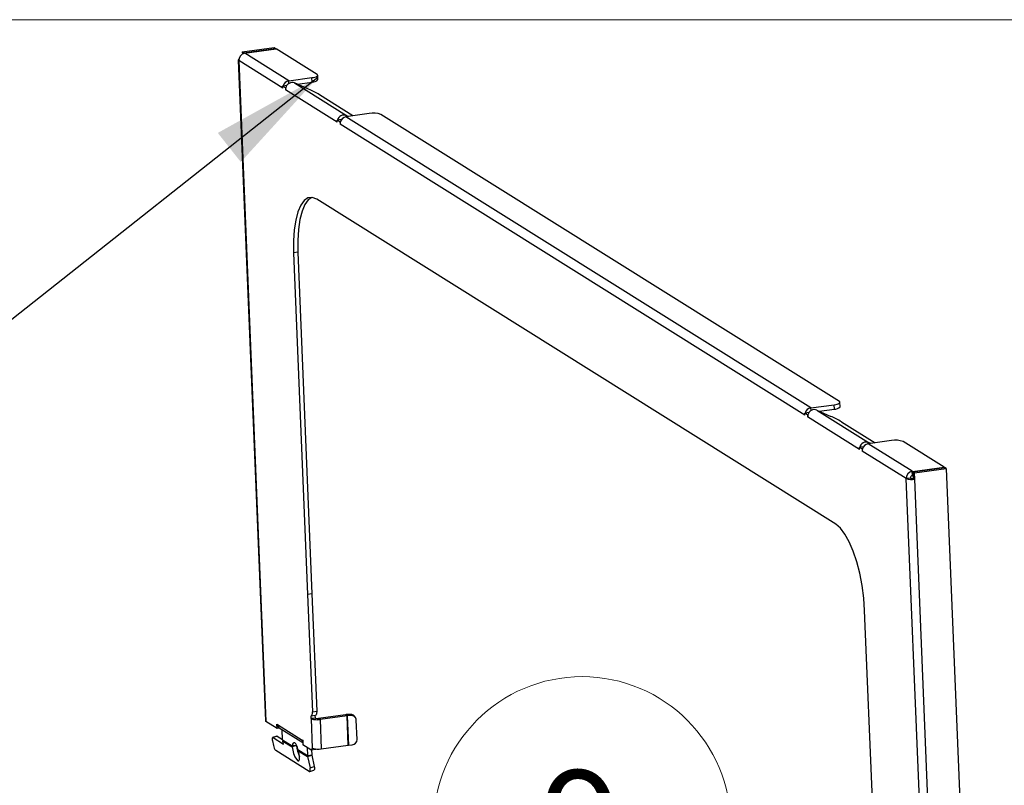
# Model space of a CAD drawing. Units: inches. Extents: x 0.3 to 10.8, y 0.4 to 8.2.
# Drawn here: x 3.4 to 4.5, y 7.3 to 8.2 of the extents above; entities that cross this region are included whole.
import ezdxf

# ---------------------------------------------------------------- set-up
doc = ezdxf.new("R2010")
doc.units = ezdxf.units.IN
doc.header["$MEASUREMENT"] = 0
doc.styles.add('SLDTEXTSTYLE0', font='TXT', dxfattribs={"width": 0.75})
doc.dimstyles.new('SLDDIMSTYLE0', dxfattribs={"dimtxt": 0.18, "dimasz": 0.13, "dimexe": 0, "dimexo": 0.0625, "dimgap": 0, "dimtad": 0, "dimtih": 1, "dimtoh": 1, "dimdec": 0, "dimrnd": 1e-09, "dimzin": 0, "dimdsep": 46, "dimtxsty": 'Standard', "dimsah": 1, "dimcen": 0.09, "dimadec": 0, "dimazin": 0, "dimtfac": 0.13, "dimtdec": 0, "dimtofl": 0, "dimtmove": 0, "dimatfit": 3, "dimfxl": 1, "dimfrac": 2, "dimtolj": 1, "dimtzin": 0, "dimarcsym": 0})

# ---------------------------------------------------------------- blocks, each defined once
blk = doc.blocks.new('SW_NOTE_0_3')
at = {"color": 0, "linetype": 'Continuous', "lineweight": 0}
blk.add_circle((0.1053, 0.1351), 0.1713, dxfattribs=at)
at = {"color": 0, "linetype": 'Continuous', "lineweight": 0, "insert": (0.104, 0.1984), "char_height": 0.125, "attachment_point": 2, "style": 'SLDTEXTSTYLE0'}
blk.add_mtext('9', dxfattribs=at)

msp = doc.modelspace()

# ---------------------------------------------------------------- linework, layer by layer
at = {"color": 7, "linetype": 'Continuous', "lineweight": 18}
msp.add_line((0.329927, 8.19207317), (10.629927, 8.19207317), dxfattribs=at)
at = {"color": 7, "linetype": 'Continuous', "lineweight": 25}
for p, q in [((3.65206589, 8.15508429), (3.68856248, 8.16006101)), ((3.65206589, 8.15508429), (3.65393129, 8.15391576)), ((3.65206589, 8.15508429), (3.65217375, 8.15245564)), ((3.65393129, 8.15391576), (3.69042787, 8.15889248)), ((3.65396139, 8.15318217), (3.65393129, 8.15391576)), ((3.65452821, 8.15354184), (3.6910248, 8.15851856)), ((3.65482668, 8.15335487), (3.65452821, 8.15354184)), ((3.65453775, 8.15330941), (3.65452821, 8.15354184)), ((3.70544597, 8.12164584), (3.65482668, 8.15335487)), ((3.68856248, 8.16006101), (3.69042787, 8.15889248)), ((3.69044645, 8.15843969), (3.69042787, 8.15889248)), ((3.73821177, 8.1289596), (3.6910248, 8.15851856)), ((3.64743039, 8.14559131), (3.67866815, 7.38424944)), ((3.64794176, 8.14492681), (3.67917951, 7.38358494)), ((3.69856105, 8.11321777), (3.64794176, 8.14492681)), ((3.70544597, 8.12164584), (3.73222568, 8.12529755)), ((3.71505151, 8.11789537), (3.73243215, 8.12026542)), ((3.73243215, 8.12026542), (3.73222568, 8.12529755)), ((3.73910927, 8.1230295), (3.7389028, 8.12806163)), ((3.69885062, 8.1156862), (3.69846195, 8.1156332)), ((3.69856105, 8.11321777), (3.69846195, 8.1156332)), ((3.70162566, 8.11365138), (3.69846195, 8.1156332)), ((3.70322973, 8.11628334), (3.69885062, 8.1156862)), ((3.70201331, 8.11370424), (3.70162566, 8.11365138)), ((3.70162566, 8.11365138), (3.70172463, 8.11123906)), ((3.7614172, 8.07384632), (3.70172463, 8.11123906)), ((3.71224573, 8.11915959), (3.7719383, 8.08176685)), ((3.7284394, 8.11186312), (3.71224573, 8.11915959)), ((3.77949649, 8.08139591), (3.74079171, 8.10564143)), ((3.76170587, 8.07631151), (3.76131822, 8.07625865)), ((3.7614172, 8.07384632), (3.76131822, 8.07625865)), ((3.764467, 8.07428618), (3.76131822, 8.07625865)), ((3.76606483, 8.0769059), (3.76170587, 8.07631151)), ((3.76485568, 8.07433918), (3.764467, 8.07428618)), ((3.764467, 8.07428618), (3.76456611, 8.07187076)), ((3.79823073, 8.08395054), (3.77145102, 8.08029882)), ((4.30689332, 7.74488602), (3.77145102, 8.08029882)), ((3.7719383, 8.08176685), (3.77432627, 8.08069089)), ((4.33965912, 7.75219978), (3.81167839, 8.0829385)), ((4.30000841, 7.73645795), (3.76456611, 8.07187076)), ((4.33558161, 7.6107839), (3.73770089, 7.9853095)), ((3.71601653, 7.92415421), (3.71115809, 7.92349171)), ((3.71115809, 7.92349171), (3.72730553, 7.52993851)), ((3.71601653, 7.92415421), (3.73216396, 7.53060101)), ((4.30689332, 7.74488602), (4.33367303, 7.74853773)), ((4.3338795, 7.7435056), (4.33367303, 7.74853773)), ((4.34055663, 7.74626968), (4.34035016, 7.75130181)), ((4.30029798, 7.73892638), (4.2999093, 7.73887338)), ((4.30000841, 7.73645795), (4.2999093, 7.73887338)), ((4.30305809, 7.73690091), (4.2999093, 7.73887338)), ((4.30465339, 7.73952029), (4.30029798, 7.73892638)), ((4.30344574, 7.73695377), (4.30305809, 7.73690091)), ((4.30305809, 7.73690091), (4.30315706, 7.73448858)), ((4.36284963, 7.69709585), (4.30315706, 7.73448858)), ((4.31367816, 7.74240912), (4.37337073, 7.70501638)), ((4.31367816, 7.74240912), (4.32987183, 7.73511265)), ((4.31650334, 7.74113616), (4.3338795, 7.7435056)), ((4.34222414, 7.72889096), (4.38094384, 7.70463609)), ((4.36752096, 7.70015867), (4.3631383, 7.69956104)), ((4.39967809, 7.70719072), (4.37289838, 7.703539)), ((4.42351767, 7.67182997), (4.37289838, 7.703539)), ((4.37577809, 7.70393168), (4.37337073, 7.70501638)), ((4.46031272, 7.67661972), (4.41312575, 7.70617868)), ((4.3631383, 7.69956104), (4.36275065, 7.69950818)), ((4.36284963, 7.69709585), (4.36275065, 7.69950818)), ((4.36591436, 7.69752636), (4.36275065, 7.69950818)), ((4.36630303, 7.69757936), (4.36591436, 7.69752636)), ((4.36591436, 7.69752636), (4.36601346, 7.69511094)), ((4.41663276, 7.6634019), (4.36601346, 7.69511094)), ((4.42372414, 7.66679783), (4.42351767, 7.67182997)), ((4.42351767, 7.67182997), (4.42381614, 7.671643)), ((4.42372414, 7.66679783), (4.4240226, 7.66661087)), ((4.42381614, 7.671643), (4.46031272, 7.67661972)), ((4.4240226, 7.66661087), (4.42381614, 7.671643)), ((4.4240226, 7.66661087), (4.42460095, 7.66668973)), ((4.42441306, 7.67126908), (4.46090965, 7.6762458)), ((4.42627845, 7.67010055), (4.42441306, 7.67126908)), ((4.42441306, 7.67126908), (4.42471863, 7.66382152)), ((4.42627845, 7.67010055), (4.46277504, 7.67507727)), ((4.42658403, 7.66265299), (4.42627845, 7.67010055)), ((4.4603313, 7.67616693), (4.46031272, 7.67661972)), ((4.46277504, 7.67507727), (4.46090965, 7.6762458)), ((4.46277504, 7.67507727), (4.49431836, 6.90628785)), ((4.42149119, 7.66406441), (4.41663276, 7.6634019)), ((4.44787051, 6.90206004), (4.41663276, 7.6634019)), ((4.42658403, 7.66265299), (4.42471863, 7.66382152)), ((4.45782178, 6.90131113), (4.42658403, 7.66265299)), ((3.73216396, 7.53060101), (3.72730553, 7.52993851)), ((3.72730553, 7.52993851), (3.73285108, 7.39477957)), ((3.73216396, 7.53060101), (3.73770952, 7.39544207)), ((4.38487881, 7.11802017), (4.36873138, 7.51157337)), ((3.73285108, 7.39477957), (3.73770952, 7.39544207)), ((3.6920358, 7.37553148), (3.67917951, 7.38358494)), ((3.73136829, 7.38697734), (3.73123615, 7.39019791)), ((3.73622673, 7.38763985), (3.73136829, 7.38697734)), ((3.73136829, 7.38697734), (3.73166676, 7.38679038)), ((3.73151281, 7.39018072), (3.73637125, 7.39084323)), ((3.73652519, 7.38745288), (3.73166676, 7.38679038)), ((3.73305422, 7.35297443), (3.73166676, 7.38679038)), ((3.73622673, 7.38763985), (3.73609683, 7.39080581)), ((3.73622673, 7.38763985), (3.73652519, 7.38745288)), ((3.77086999, 7.39145319), (3.73975263, 7.38720999)), ((3.73975263, 7.38720999), (3.74161803, 7.38604147)), ((3.77273539, 7.39028467), (3.74161803, 7.38604147)), ((3.74161803, 7.38604147), (3.74300549, 7.35222552)), ((3.77086999, 7.39145319), (3.77273539, 7.39028467)), ((3.77412285, 7.35646873), (3.77273539, 7.39028467)), ((3.77653508, 7.39188996), (3.7728251, 7.39164804)), ((3.7728251, 7.39164804), (3.77336948, 7.39034786)), ((3.77707945, 7.39058978), (3.77336948, 7.39034786)), ((3.77475694, 7.35653192), (3.77336948, 7.39034786)), ((3.77707945, 7.39058978), (3.77653508, 7.39188996)), ((3.78285177, 7.38711001), (3.7823074, 7.38841018)), ((3.78419146, 7.36295965), (3.7832797, 7.38518155)), ((3.69182437, 7.38068439), (3.6924213, 7.38031046)), ((3.6920358, 7.37553148), (3.69182437, 7.38068439)), ((3.69531628, 7.37597881), (3.6920358, 7.37553148)), ((3.69242295, 7.3802702), (3.6924213, 7.38031046)), ((3.69242295, 7.3802702), (3.72107538, 7.36232169)), ((3.69454996, 7.37645885), (3.7217767, 7.35940342)), ((3.69847157, 7.36240354), (3.69798313, 7.37430824)), ((3.68669149, 7.36146396), (3.68785893, 7.3560664)), ((3.69170981, 7.3667499), (3.68696104, 7.36522364)), ((3.69225212, 7.36663296), (3.68750334, 7.3651067)), ((3.68750334, 7.3651067), (3.69938216, 7.35766555)), ((3.69225212, 7.36663296), (3.69845753, 7.36274575)), ((3.69847157, 7.36240354), (3.70948622, 7.35550372)), ((3.69938216, 7.35766555), (3.69863388, 7.36112518)), ((3.69863388, 7.36112518), (3.70957238, 7.35427306)), ((3.72107373, 7.36236195), (3.72167066, 7.36198802)), ((3.72107373, 7.36236195), (3.72107538, 7.36232169)), ((3.72167066, 7.36198802), (3.72188208, 7.35683512)), ((3.72913034, 7.32606178), (3.69074802, 7.35010531)), ((3.71434466, 7.35616622), (3.70948622, 7.35550372)), ((3.71432115, 7.35579932), (3.70957238, 7.35427306)), ((3.71610935, 7.35135484), (3.727124, 7.34445503)), ((3.7163478, 7.35002878), (3.72728631, 7.34317667)), ((3.73096287, 7.35114671), (3.72188208, 7.35683512)), ((3.72674093, 7.35379142), (3.727124, 7.34445503)), ((3.73153568, 7.35099875), (3.73639412, 7.35166125)), ((3.73173999, 7.35102661), (3.73198244, 7.34511753)), ((3.73305422, 7.35297443), (3.73275576, 7.3531614)), ((3.74300549, 7.35222552), (3.77412285, 7.35646873)), ((3.77475694, 7.35653192), (3.77846692, 7.35677384)), ((3.727124, 7.34445503), (3.73198244, 7.34511753)), ((3.72728631, 7.34317667), (3.73203508, 7.34470293)), ((3.72728631, 7.34317667), (3.73007314, 7.33029206)), ((3.73203508, 7.34470293), (3.73482191, 7.33181832)), ((3.72976011, 7.32592598), (3.73450889, 7.32745224)), ((3.73007314, 7.33029206), (3.73482191, 7.33181832))]:
    msp.add_line(p, q, dxfattribs=at)
at = {"color": 8, "linetype": 'Continuous', "lineweight": 25}
for p, q in [((3.70557346, 8.11853854), (3.70544597, 8.12164584)), ((3.77121651, 8.08026285), (3.7719383, 8.08176685)), ((4.30702006, 7.74179707), (4.30689332, 7.74488602)), ((4.37264271, 7.7034994), (4.37337073, 7.70501638)), ((3.72107538, 7.36232169), (3.7211268, 7.3623287))]:
    msp.add_line(p, q, dxfattribs=at)
at = {"color": 7, "linetype": 'Continuous', "lineweight": 25, "flags": 128}
for points in [[(3.6480188, 8.14638833), (3.64761977, 8.14605286), (3.6474326, 8.14566326), (3.64754132, 8.14528304), (3.64794176, 8.14492681)], [(3.73222568, 8.12529755), (3.73404966, 8.12560095), (3.73566018, 8.1259825), (3.73699533, 8.12642755), (3.73800383, 8.12691897), (3.73864689, 8.1274379), (3.73889983, 8.12796439), (3.7387529, 8.12847821), (3.73821177, 8.1289596)], [(3.73770089, 7.9853095), (3.73256832, 7.9873329), (3.72769208, 7.98684843), (3.72322033, 7.98387083), (3.71928894, 7.97849056), (3.71601736, 7.97087109), (3.71350499, 7.96124395), (3.71182818, 7.94990164), (3.71103788, 7.9371888), (3.71115809, 7.92349171)], [(3.7322173, 7.98738082), (3.72807877, 7.98453333), (3.72414738, 7.97915306), (3.72087579, 7.97153359), (3.71836343, 7.96190645), (3.71668662, 7.95056415), (3.71589632, 7.93785131), (3.71601653, 7.92415421)], [(4.33367303, 7.74853773), (4.33549702, 7.74884113), (4.33710753, 7.74922269), (4.33844269, 7.74966773), (4.33945118, 7.75015916), (4.34009425, 7.75067809), (4.34034718, 7.75120457), (4.34020026, 7.75171839), (4.33965912, 7.75219978)], [(4.36873138, 7.51157337), (4.3677043, 7.52583855), (4.36580157, 7.54023837), (4.36308099, 7.55433529), (4.35962524, 7.56770099), (4.3555393, 7.57992937), (4.35094734, 7.59064886), (4.34598887, 7.59953376), (4.34081455, 7.60631411), (4.33558161, 7.6107839)], [(3.73123615, 7.39019791), (3.73160051, 7.39019859), (3.73193617, 7.39038853), (3.73223243, 7.39076166), (3.73247983, 7.39130608), (3.73267047, 7.39200439), (3.73279825, 7.3928343), (3.7328591, 7.39376931), (3.73285108, 7.39477957)], [(3.73770952, 7.39544207), (3.73771754, 7.39443182), (3.73765669, 7.3934968), (3.7375289, 7.39266689), (3.73733827, 7.39196858), (3.73709087, 7.39142416), (3.73679461, 7.39105103), (3.73645894, 7.39086109), (3.73637125, 7.39084323)], [(3.67866815, 7.38424944), (3.67877907, 7.38394117), (3.67917951, 7.38358494)], [(3.68750334, 7.3651067), (3.68716229, 7.36524058), (3.68687426, 7.36518477), (3.68665032, 7.36494143), (3.68649907, 7.36451991), (3.68642633, 7.3639364), (3.68643489, 7.36321333), (3.68652442, 7.36237849), (3.68669149, 7.36146396)], [(3.69170981, 7.3667499), (3.69191107, 7.36676684), (3.69225212, 7.36663296)], [(3.70957238, 7.35427306), (3.71004211, 7.35073748), (3.71111279, 7.34678358), (3.71261487, 7.34303744), (3.7143105, 7.34009225), (3.71593119, 7.33841437), (3.7172203, 7.33826948), (3.71797372, 7.33968054), (3.71807213, 7.3424241), (3.71749996, 7.34606572), (3.7163478, 7.35002878)], [(3.73096287, 7.35114671), (3.73125786, 7.35101623), (3.7315426, 7.35099973), (3.73181161, 7.35109752), (3.73205974, 7.35130773), (3.7322822, 7.35162632), (3.73247471, 7.35204716), (3.73263359, 7.35256215), (3.73275576, 7.3531614)], [(3.72913034, 7.32606178), (3.7295264, 7.32590631), (3.72986089, 7.32597112), (3.73012095, 7.3262537), (3.73029659, 7.32674321), (3.73038107, 7.32742084), (3.73037113, 7.32826053), (3.73026715, 7.32923002), (3.73007314, 7.33029206)], [(3.73482191, 7.33181832), (3.73501592, 7.33075628), (3.7351199, 7.32978679), (3.73512984, 7.3289471), (3.73504537, 7.32826947), (3.73486972, 7.32777996), (3.73460966, 7.32749738), (3.73450889, 7.32745224)]]:
    msp.add_lwpolyline(points, dxfattribs=at)
at = {"color": 7, "linetype": 'Continuous', "lineweight": 25}
for centre, radius, start, end in [((3.65615496, 8.1452436), 0.00821931, 99.30008224, 182.20889596), ((3.7067421, 8.1135822), 0.00816714, 99.13147388, 165.0712703), ((3.709524, 8.11194066), 0.00771497, 69.34219804, 166.78577778), ((3.73301344, 8.12830813), 0.00806369, 265.86609561, 319.10937072), ((3.70973093, 8.11155101), 0.00801238, 164.41083043, 182.23135881), ((3.67424342, 7.98889171), 0.13438442, 60.31650746, 66.21594653), ((3.76921656, 8.07454793), 0.00771497, 69.34219804, 166.78577778), ((3.77257279, 8.07218269), 0.00801276, 164.3873693, 182.23107591), ((3.77274715, 8.07223519), 0.00816714, 99.13147388, 165.0712703), ((3.80308278, 8.05857292), 0.0258373, 70.5683411, 100.82398365), ((4.33446079, 7.75154831), 0.00806369, 265.86609561, 319.10937072), ((4.30818945, 7.73682238), 0.00816714, 99.13147388, 165.0712703), ((4.31116336, 7.73480054), 0.00801238, 164.41083043, 182.23135881), ((4.31095643, 7.73519019), 0.00771497, 69.34219804, 166.78577778), ((4.27567585, 7.61214124), 0.13438442, 60.31650746, 66.21594653), ((4.370649, 7.69779746), 0.00771497, 69.34219804, 166.78577778), ((4.37419451, 7.69547537), 0.00816714, 99.13147388, 165.0712703), ((4.40453014, 7.6818131), 0.0258373, 70.5683411, 100.82398365), ((4.37402014, 7.69542287), 0.00801276, 164.3873693, 182.23107591), ((4.42484596, 7.6637187), 0.00821931, 99.30008224, 182.20889596), ((4.42415493, 7.66416715), 0.00266572, 99.30008224, 182.20889596), ((4.42299351, 7.68143243), 0.0191196, 250.5683411, 280.82398365), ((4.42355414, 7.66991214), 0.00620095, 250.5683411, 280.82398365), ((3.73802751, 7.40482091), 0.0191196, 250.5683411, 280.82398365), ((3.73858814, 7.39330062), 0.00620095, 250.5683411, 280.82398365), ((3.77462465, 7.36368467), 0.02802121, 93.68212553, 97.70041508), ((3.77395311, 7.38127866), 0.00908796, 93.68212553, 97.70041508), ((3.7770036, 7.38613964), 0.00576938, 23.17568614, 94.65801068), ((3.77756104, 7.38488365), 0.00572641, 2.98198437, 94.82421586), ((3.69708922, 7.38037513), 0.00466744, 181.28811628, 237.04124215), ((3.70596732, 7.36270572), 0.00750184, 182.30858473, 192.16265127), ((3.72596925, 7.36248812), 0.0048967, 181.9477824, 210.54937422), ((3.77813393, 7.36282374), 0.00605906, 273.15040043, 1.28531152), ((3.69881136, 7.35769392), 0.01107269, 188.45222115, 223.26269846), ((3.74579924, 7.35829653), 0.03157698, 184.53587161, 208.23655769), ((3.73941497, 7.37100496), 0.0191196, 250.5683411, 280.82398365), ((3.73622191, 7.35256467), 0.00091969, 280.79227476, 325.88209793), ((3.77534058, 7.34746272), 0.00908796, 93.68212553, 97.70041508), ((3.73461975, 7.34475721), 0.00750184, 182.30858473, 192.16265127), ((3.7344135, 7.34521553), 0.00243303, 182.30858473, 192.16265127)]:
    msp.add_arc(centre, radius, start, end, dxfattribs=at)
msp.add_ellipse((3.7129909, 7.34872265), major_axis=(-0.00139628, 0.01047304), ratio=0.3327556365, start_param=4.9218538954, end_param=7.1062110556, dxfattribs=at)
for points, knots in [([(3.70948622, 7.35550372), (3.70948545, 7.35539867), (3.7094839, 7.35518856), (3.70950316, 7.35477594), (3.70954482, 7.35447328), (3.70957238, 7.35427306)], [0, 0, 0, 0, 0.252877603, 0.5057554203, 1, 1, 1, 1]), ([(3.71434466, 7.35616622), (3.71433613, 7.35610506), (3.71432331, 7.35601313), (3.71431872, 7.35589082), (3.71432034, 7.35582984), (3.71432115, 7.35579932)], [0, 0, 0, 0, 0.4983212473, 0.7489486416, 1, 1, 1, 1]), ([(3.7163478, 7.35002878), (3.71632024, 7.35013857), (3.71626511, 7.35035813), (3.7161767, 7.3507987), (3.71613617, 7.35113342), (3.71610935, 7.35135484)], [0, 0, 0, 0, 0.2528781238, 0.505756022, 1, 1, 1, 1])]:
    msp.add_open_spline(points, degree=3, knots=knots, dxfattribs=at)

# ---------------------------------------------------------------- block references
at = {"color": 7, "linetype": 'Continuous', "lineweight": 0}
msp.add_blockref('SW_NOTE_0_3', (3.93809223, 7.12889947), dxfattribs=at)

# ---------------------------------------------------------------- leaders
msp.add_leader([(3.73900604, 8.12554556), (3.34583461, 7.81451829)], dimstyle='SLDDIMSTYLE0', dxfattribs=at)

doc.saveas('drawing.dxf')
